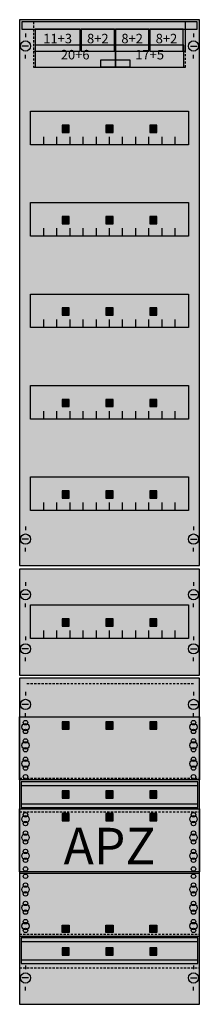
# Model space of a CAD drawing. Extents: x 0 to 25, y 0 to 135.
import ezdxf
from ezdxf.enums import TextEntityAlignment as Align

# ---------------------------------------------------------------- set-up
doc = ezdxf.new("R2010")
doc.units = 0
doc.header["$MEASUREMENT"] = 0
for name, pattern in [('L000000020000FFFFFF', [0]), ('L014100020032000000', [0.5, 0.3, -0.2]), ('L0141000400320000FF', [0.5, 0.3, -0.2])]:
    doc.linetypes.add(name, pattern=pattern)
doc.layers.get('0').update_dxf_attribs({"linetype": 'CONTINUOUS'})
for name, color, linetype in [('1', 7, 'CONTINUOUS'), ('160', 7, 'CONTINUOUS'), ('161', 7, 'CONTINUOUS'), ('2', 7, 'CONTINUOUS'), ('29', 7, 'CONTINUOUS'), ('38', 7, 'CONTINUOUS')]:
    doc.layers.add(name, color=color, linetype=linetype)

# ---------------------------------------------------------------- blocks, each defined once
blk = doc.blocks.new('FV19A3')
at = {"layer": '1', "color": 7, "linetype": 'CONTINUOUS'}
for p, q in [((1, 132.9), (1, 132.4)), ((1, 132.9), (1, 132.4)), ((24, 132.9), (24, 132.4)), ((24, 132.9), (24, 132.4)), ((1.4, 131.2), (0.5, 131.2)), ((1.4, 131.2), (0.5, 131.2)), ((23.6, 131.2), (24.5, 131.2)), ((23.6, 131.2), (24.5, 131.2)), ((1, 129.5), (1, 130)), ((1, 129.5), (1, 130)), ((24, 129.5), (24, 130)), ((24, 129.5), (24, 130)), ((1, 65.5), (1, 65)), ((24, 65.5), (24, 65)), ((1.4, 63.8), (0.5, 63.8)), ((23.6, 63.8), (24.5, 63.8)), ((1, 62.1), (1, 62.6)), ((24, 62.1), (24, 62.6)), ((1, 57.9), (1, 57.4)), ((24, 57.9), (24, 57.4)), ((1.4, 56.2), (0.5, 56.2)), ((23.6, 56.2), (24.5, 56.2)), ((1, 54.5), (1, 55)), ((24, 54.5), (24, 55)), ((1, 50.5), (1, 50)), ((24, 50.5), (24, 50)), ((1.4, 48.8), (0.5, 48.8)), ((23.6, 48.8), (24.5, 48.8)), ((1, 47.1), (1, 47.6)), ((24, 47.1), (24, 47.6)), ((1, 42.9), (1, 42.4)), ((24, 42.9), (24, 42.4)), ((1.4, 41.2), (0.5, 41.2)), ((23.6, 41.2), (24.5, 41.2)), ((1, 39.5), (1, 40)), ((24, 39.5), (24, 40)), ((1, 5.5), (1, 5)), ((24, 5.5), (24, 5)), ((1.4, 3.8), (0.5, 3.8)), ((23.6, 3.8), (24.5, 3.8)), ((1, 2.1), (1, 2.6)), ((24, 2.1), (24, 2.6))]:
    blk.add_line(p, q, dxfattribs=at)
for points in [[(24.8, 60.2), (24.8, 134.8), (0.2, 134.8), (0.2, 60.2)], [(23.3, 122.3), (23.3, 117.7), (1.7, 117.7), (1.7, 122.3)], [(23.3, 109.8), (23.3, 105.2), (1.7, 105.2), (1.7, 109.8)], [(23.3, 97.3), (23.3, 92.7), (1.7, 92.7), (1.7, 97.3)], [(23.3, 84.8), (23.3, 80.2), (1.7, 80.2), (1.7, 84.8)], [(23.3, 72.3), (23.3, 67.7), (1.7, 67.7), (1.7, 72.3)], [(24.8, 45.2), (24.8, 59.7), (0.2, 59.7), (0.2, 45.2)], [(23.3, 54.8), (23.3, 50.2), (1.7, 50.2), (1.7, 54.8)], [(24.8, 0.2), (24.8, 44.8), (0.2, 44.8), (0.2, 0.2)], [(24.8, 39.5), (24.8, 30.9), (0.2, 30.9), (0.2, 39.5)], [(24.8, 26.9), (24.8, 18.3), (0.2, 18.3), (0.2, 26.9)], [(24.8, 9.5), (24.8, 18.1), (0.2, 18.1), (0.2, 9.5)]]:
    blk.add_lwpolyline(points, close=True, dxfattribs=at)
for points in [[(3.5, 117.7), (3.5, 118.8)], [(5.3, 117.7), (5.3, 118.8), (5.3, 118.8)], [(7.1, 117.7), (7.1, 118.8)], [(8.9, 117.7), (8.9, 118.8)], [(10.7, 117.7), (10.7, 118.8)], [(12.5, 117.7), (12.5, 118.8)], [(14.3, 117.7), (14.3, 118.8)], [(16.1, 117.7), (16.1, 118.8)], [(17.9, 117.7), (17.9, 118.8)], [(19.7, 117.7), (19.7, 118.8)], [(21.5, 117.7), (21.5, 118.8)], [(3.5, 105.2), (3.5, 106.3)], [(5.3, 105.2), (5.3, 106.3), (5.3, 106.3)], [(7.1, 105.2), (7.1, 106.3)], [(8.9, 105.2), (8.9, 106.3)], [(10.7, 105.2), (10.7, 106.3)], [(12.5, 105.2), (12.5, 106.3)], [(14.3, 105.2), (14.3, 106.3)], [(16.1, 105.2), (16.1, 106.3)], [(17.9, 105.2), (17.9, 106.3)], [(19.7, 105.2), (19.7, 106.3)], [(21.5, 105.2), (21.5, 106.3)], [(3.5, 92.7), (3.5, 93.8)], [(5.3, 92.7), (5.3, 93.8), (5.3, 93.8)], [(7.1, 92.7), (7.1, 93.8)], [(8.9, 92.7), (8.9, 93.8)], [(10.7, 92.7), (10.7, 93.8)], [(12.5, 92.7), (12.5, 93.8)], [(14.3, 92.7), (14.3, 93.8)], [(16.1, 92.7), (16.1, 93.8)], [(17.9, 92.7), (17.9, 93.8)], [(19.7, 92.7), (19.7, 93.8)], [(21.5, 92.7), (21.5, 93.8)], [(3.5, 80.2), (3.5, 81.3)], [(5.3, 80.2), (5.3, 81.3), (5.3, 81.3)], [(7.1, 80.2), (7.1, 81.3)], [(8.9, 80.2), (8.9, 81.3)], [(10.7, 80.2), (10.7, 81.3)], [(12.5, 80.2), (12.5, 81.3)], [(14.3, 80.2), (14.3, 81.3)], [(16.1, 80.2), (16.1, 81.3)], [(17.9, 80.2), (17.9, 81.3)], [(19.7, 80.2), (19.7, 81.3)], [(21.5, 80.2), (21.5, 81.3)], [(3.5, 67.7), (3.5, 68.8)], [(5.3, 67.7), (5.3, 68.8), (5.3, 68.8)], [(7.1, 67.7), (7.1, 68.8)], [(8.9, 67.7), (8.9, 68.8)], [(10.7, 67.7), (10.7, 68.8)], [(12.5, 67.7), (12.5, 68.8)], [(14.3, 67.7), (14.3, 68.8)], [(16.1, 67.7), (16.1, 68.8)], [(17.9, 67.7), (17.9, 68.8)], [(19.7, 67.7), (19.7, 68.8)], [(21.5, 67.7), (21.5, 68.8)], [(3.5, 50.2), (3.5, 51.3)], [(5.3, 50.2), (5.3, 51.3), (5.3, 51.3)], [(7.1, 50.2), (7.1, 51.3)], [(8.9, 50.2), (8.9, 51.3)], [(10.7, 50.2), (10.7, 51.3)], [(12.5, 50.2), (12.5, 51.3)], [(14.3, 50.2), (14.3, 51.3)], [(16.1, 50.2), (16.1, 51.3)], [(17.9, 50.2), (17.9, 51.3)], [(19.7, 50.2), (19.7, 51.3)], [(21.5, 50.2), (21.5, 51.3)]]:
    blk.add_lwpolyline(points, dxfattribs=at)
at = {"layer": '1', "color": 7, "linetype": 'L014100020032000000'}
for points in [[(0.2, 31.1), (24.8, 31.1)], [(0.2, 26.5), (24.8, 26.5)], [(0.2, 9.8), (24.8, 9.8)], [(0.2, 5.2), (24.8, 5.2)]]:
    blk.add_lwpolyline(points, dxfattribs=at)
at = {"layer": '1', "color": 7, "linetype": 'CONTINUOUS'}
for centre, radius in [((1, 131.2), 0.7), ((1, 131.2), 0.7), ((24, 131.2), 0.7), ((24, 131.2), 0.7), ((1, 63.8), 0.7), ((24, 63.8), 0.7), ((1, 56.2), 0.7), ((24, 56.2), 0.7), ((1, 48.8), 0.7), ((24, 48.8), 0.7), ((1, 41.2), 0.7), ((24, 41.2), 0.7), ((1, 38.1), 0.5), ((1, 38.1), 0.5), ((1, 38.7), 0.3), ((1, 38.7), 0.3), ((1, 37.5), 0.3), ((1, 37.5), 0.3), ((24, 38.1), 0.5), ((24, 38.7), 0.3), ((24, 37.5), 0.3), ((1, 36.2), 0.3), ((1, 36.2), 0.3), ((24, 36.2), 0.3), ((1, 35.6), 0.5), ((1, 35.6), 0.5), ((1, 35), 0.3), ((1, 35), 0.3), ((24, 35.6), 0.5), ((24, 35), 0.3), ((1, 33.7), 0.3), ((1, 33.7), 0.3), ((24, 33.7), 0.3), ((1, 33.1), 0.5), ((1, 33.1), 0.5), ((1, 32.5), 0.3), ((1, 32.5), 0.3), ((24, 33.1), 0.5), ((24, 32.5), 0.3), ((1, 31.3), 0.3), ((1, 31.3), 0.3), ((24, 31.3), 0.3), ((1, 25.5), 0.5), ((1, 25.5), 0.5), ((1, 26.1), 0.3), ((1, 26.1), 0.3), ((24, 25.5), 0.5), ((24, 26.1), 0.3), ((1, 24.9), 0.3), ((1, 24.9), 0.3), ((24, 24.9), 0.3), ((1, 23), 0.5), ((1, 23), 0.5), ((1, 23.6), 0.3), ((1, 23.6), 0.3), ((24, 23), 0.5), ((24, 23.6), 0.3), ((1, 22.4), 0.3), ((1, 22.4), 0.3), ((24, 22.4), 0.3), ((1, 20.5), 0.5), ((1, 20.5), 0.5), ((1, 21.1), 0.3), ((1, 21.1), 0.3), ((1, 19.9), 0.3), ((1, 19.9), 0.3), ((24, 20.5), 0.5), ((24, 21.1), 0.3), ((24, 19.9), 0.3), ((1, 18.7), 0.3), ((1, 18.7), 0.3), ((24, 18.7), 0.3), ((1, 17.7), 0.3), ((1, 17.7), 0.3), ((24, 17.7), 0.3), ((1, 15.9), 0.5), ((1, 15.9), 0.5), ((1, 16.5), 0.3), ((1, 16.5), 0.3), ((24, 15.9), 0.5), ((24, 16.5), 0.3), ((1, 15.3), 0.3), ((1, 15.3), 0.3), ((24, 15.3), 0.3), ((1, 13.4), 0.5), ((1, 13.4), 0.5), ((1, 14), 0.3), ((1, 14), 0.3), ((24, 13.4), 0.5), ((24, 14), 0.3), ((1, 12.8), 0.3), ((1, 12.8), 0.3), ((24, 12.8), 0.3), ((1, 10.9), 0.5), ((1, 10.9), 0.5), ((1, 11.5), 0.3), ((1, 11.5), 0.3), ((24, 10.9), 0.5), ((24, 11.5), 0.3), ((1, 10.3), 0.3), ((1, 10.3), 0.3), ((24, 10.3), 0.3), ((1, 3.8), 0.7), ((24, 3.8), 0.7)]:
    blk.add_circle(centre, radius, dxfattribs=at)
at = {"layer": '1', "color": 255, "linetype": 'CONTINUOUS'}
for points in [[(24.8, 60.2), (24.8, 134.8), (0.2, 60.2), (0.2, 134.8)], [(24.8, 45.2), (24.8, 59.7), (0.2, 45.2), (0.2, 59.7)], [(24.8, 0.2), (24.8, 44.8), (0.2, 0.2), (0.2, 44.8)]]:
    blk.add_solid(points, dxfattribs=at)
at = {"layer": '160', "color": 1, "linetype": 'L0141000400320000FF'}
blk.add_line((24, 44), (1, 44), dxfattribs=at)
at = {"layer": '161', "color": 7, "linetype": 'CONTINUOUS'}
for points in [[(8.5, 130.5), (8.5, 133.5), (2.3, 133.5), (2.3, 130.5)], [(13.2, 130.5), (13.2, 133.5), (8.6, 133.5), (8.6, 130.5)], [(17.9, 130.5), (17.9, 133.5), (13.3, 133.5), (13.3, 130.5)], [(22.6, 130.5), (22.6, 133.5), (18, 133.5), (18, 130.5)], [(13.3, 128.3), (13.3, 131.3), (2.3, 131.3), (2.3, 128.3)], [(22.7, 128.3), (22.7, 131.3), (13.3, 131.3), (13.3, 128.3)], [(15.3, 129.3), (15.3, 128.3), (11.3, 128.3), (11.3, 129.3)], [(7, 119.4), (7, 120.4), (6, 120.4), (6, 119.4)], [(13, 119.4), (13, 120.4), (12, 120.4), (12, 119.4)], [(19, 119.4), (19, 120.4), (18, 120.4), (18, 119.4)], [(7, 106.9), (7, 107.9), (6, 107.9), (6, 106.9)], [(13, 106.9), (13, 107.9), (12, 107.9), (12, 106.9)], [(19, 106.9), (19, 107.9), (18, 107.9), (18, 106.9)], [(7, 94.4), (7, 95.4), (6, 95.4), (6, 94.4)], [(13, 94.4), (13, 95.4), (12, 95.4), (12, 94.4)], [(19, 94.4), (19, 95.4), (18, 95.4), (18, 94.4)], [(7, 81.9), (7, 82.9), (6, 82.9), (6, 81.9)], [(13, 81.9), (13, 82.9), (12, 82.9), (12, 81.9)], [(19, 81.9), (19, 82.9), (18, 82.9), (18, 81.9)], [(7, 69.4), (7, 70.4), (6, 70.4), (6, 69.4)], [(13, 69.4), (13, 70.4), (12, 70.4), (12, 69.4)], [(19, 69.4), (19, 70.4), (18, 70.4), (18, 69.4)], [(7, 51.9), (7, 52.9), (6, 52.9), (6, 51.9)], [(13, 51.9), (13, 52.9), (12, 52.9), (12, 51.9)], [(19, 51.9), (19, 52.9), (18, 52.9), (18, 51.9)], [(7, 37.8), (7, 38.8), (6, 38.8), (6, 37.8)], [(13, 37.8), (13, 38.8), (12, 38.8), (12, 37.8)], [(19, 37.8), (19, 38.8), (18, 38.8), (18, 37.8)], [(7, 28.4), (7, 29.4), (6, 29.4), (6, 28.4)], [(13, 28.4), (13, 29.4), (12, 29.4), (12, 28.4)], [(19, 28.4), (19, 29.4), (18, 29.4), (18, 28.4)], [(7, 25.3), (7, 26.3), (6, 26.3), (6, 25.3)], [(13, 25.3), (13, 26.3), (12, 26.3), (12, 25.3)], [(19, 25.3), (19, 26.3), (18, 26.3), (18, 25.3)], [(7, 11), (7, 10), (6, 10), (6, 11)], [(13, 11), (13, 10), (12, 10), (12, 11)], [(19, 11), (19, 10), (18, 10), (18, 11)], [(7, 6.9), (7, 7.9), (6, 7.9), (6, 6.9)], [(13, 6.9), (13, 7.9), (12, 7.9), (12, 6.9)], [(19, 6.9), (19, 7.9), (18, 7.9), (18, 6.9)]]:
    blk.add_lwpolyline(points, close=True, dxfattribs=at)
at = {"layer": '161', "color": 5, "linetype": 'CONTINUOUS'}
for points in [[(8.5, 130.5), (8.5, 133.5), (2.3, 130.5), (2.3, 133.5)], [(13.2, 130.5), (13.2, 133.5), (8.6, 130.5), (8.6, 133.5)], [(17.9, 130.5), (17.9, 133.5), (13.3, 130.5), (13.3, 133.5)], [(22.6, 130.5), (22.6, 133.5), (18, 130.5), (18, 133.5)]]:
    blk.add_solid(points, dxfattribs=at)
at = {"layer": '161', "color": 3, "linetype": 'CONTINUOUS'}
for points in [[(13.3, 128.3), (13.3, 131.3), (2.3, 128.3), (2.3, 131.3)], [(22.7, 128.3), (22.7, 131.3), (13.3, 128.3), (13.3, 131.3)]]:
    blk.add_solid(points, dxfattribs=at)
at = {"layer": '161', "color": 7, "linetype": 'CONTINUOUS'}
blk.add_solid([(15.3, 129.3), (15.3, 128.3), (11.3, 129.3), (11.3, 128.3)], dxfattribs=at)
at = {"layer": '161', "color": 255, "linetype": 'CONTINUOUS'}
for points in [[(7, 119.4), (7, 120.4), (6, 119.4), (6, 120.4)], [(13, 119.4), (13, 120.4), (12, 119.4), (12, 120.4)], [(19, 119.4), (19, 120.4), (18, 119.4), (18, 120.4)], [(7, 106.9), (7, 107.9), (6, 106.9), (6, 107.9)], [(13, 106.9), (13, 107.9), (12, 106.9), (12, 107.9)], [(19, 106.9), (19, 107.9), (18, 106.9), (18, 107.9)], [(7, 94.4), (7, 95.4), (6, 94.4), (6, 95.4)], [(13, 94.4), (13, 95.4), (12, 94.4), (12, 95.4)], [(19, 94.4), (19, 95.4), (18, 94.4), (18, 95.4)], [(7, 81.9), (7, 82.9), (6, 81.9), (6, 82.9)], [(13, 81.9), (13, 82.9), (12, 81.9), (12, 82.9)], [(19, 81.9), (19, 82.9), (18, 81.9), (18, 82.9)], [(7, 69.4), (7, 70.4), (6, 69.4), (6, 70.4)], [(13, 69.4), (13, 70.4), (12, 69.4), (12, 70.4)], [(19, 69.4), (19, 70.4), (18, 69.4), (18, 70.4)], [(7, 51.9), (7, 52.9), (6, 51.9), (6, 52.9)], [(13, 51.9), (13, 52.9), (12, 51.9), (12, 52.9)], [(19, 51.9), (19, 52.9), (18, 51.9), (18, 52.9)], [(7, 37.8), (7, 38.8), (6, 37.8), (6, 38.8)], [(13, 37.8), (13, 38.8), (12, 37.8), (12, 38.8)], [(19, 37.8), (19, 38.8), (18, 37.8), (18, 38.8)], [(7, 28.4), (7, 29.4), (6, 28.4), (6, 29.4)], [(13, 28.4), (13, 29.4), (12, 28.4), (12, 29.4)], [(19, 28.4), (19, 29.4), (18, 28.4), (18, 29.4)], [(7, 25.3), (7, 26.3), (6, 25.3), (6, 26.3)], [(13, 25.3), (13, 26.3), (12, 25.3), (12, 26.3)], [(19, 25.3), (19, 26.3), (18, 25.3), (18, 26.3)], [(7, 11), (7, 10), (6, 11), (6, 10)], [(13, 11), (13, 10), (12, 11), (12, 10)], [(19, 11), (19, 10), (18, 11), (18, 10)], [(7, 6.9), (7, 7.9), (6, 6.9), (6, 7.9)], [(13, 6.9), (13, 7.9), (12, 6.9), (12, 7.9)], [(19, 6.9), (19, 7.9), (18, 6.9), (18, 7.9)]]:
    blk.add_solid(points, dxfattribs=at)
at = {"layer": '2', "color": 7, "linetype": 'L014100020032000000'}
for points in [[(22.9, 130.5), (22.9, 134.5), (2.1, 134.5), (2.1, 130.5)], [(22.9, 128.3), (22.9, 134.5), (2.1, 134.5), (2.1, 128.3)]]:
    blk.add_lwpolyline(points, close=True, dxfattribs=at)
at = {"layer": '29', "color": 7, "linetype": 'CONTINUOUS'}
for points in [[(24.8, 60.2), (24.8, 134.8), (0.2, 134.8), (0.2, 60.2)], [(23.3, 122.3), (23.3, 117.7), (1.7, 117.7), (1.7, 122.3)], [(23.3, 109.8), (23.3, 105.2), (1.7, 105.2), (1.7, 109.8)], [(23.3, 97.3), (23.3, 92.7), (1.7, 92.7), (1.7, 97.3)], [(23.3, 84.8), (23.3, 80.2), (1.7, 80.2), (1.7, 84.8)], [(23.3, 72.3), (23.3, 67.7), (1.7, 67.7), (1.7, 72.3)], [(24.8, 45.2), (24.8, 59.7), (0.2, 59.7), (0.2, 45.2)], [(23.3, 54.8), (23.3, 50.2), (1.7, 50.2), (1.7, 54.8)], [(24.8, 0.2), (24.8, 44.8), (0.2, 44.8), (0.2, 0.2)], [(24.8, 39.5), (24.8, 30.9), (0.2, 30.9), (0.2, 39.5)], [(24.6, 27.1), (24.6, 30.6), (0.4, 30.6), (0.4, 27.1)], [(24.8, 26.9), (24.8, 18.3), (0.2, 18.3), (0.2, 26.9)], [(24.8, 9.5), (24.8, 18.1), (0.2, 18.1), (0.2, 9.5)], [(24.6, 5.8), (24.6, 9.3), (0.4, 9.3), (0.4, 5.8)]]:
    blk.add_lwpolyline(points, close=True, dxfattribs=at)
for points in [[(3.5, 117.7), (3.5, 118.8)], [(5.3, 117.7), (5.3, 118.8), (5.3, 118.8)], [(7.1, 117.7), (7.1, 118.8)], [(8.9, 117.7), (8.9, 118.8)], [(10.7, 117.7), (10.7, 118.8)], [(12.5, 117.7), (12.5, 118.8)], [(14.3, 117.7), (14.3, 118.8)], [(16.1, 117.7), (16.1, 118.8)], [(17.9, 117.7), (17.9, 118.8)], [(19.7, 117.7), (19.7, 118.8)], [(21.5, 117.7), (21.5, 118.8)], [(3.5, 105.2), (3.5, 106.3)], [(5.3, 105.2), (5.3, 106.3), (5.3, 106.3)], [(7.1, 105.2), (7.1, 106.3)], [(8.9, 105.2), (8.9, 106.3)], [(10.7, 105.2), (10.7, 106.3)], [(12.5, 105.2), (12.5, 106.3)], [(14.3, 105.2), (14.3, 106.3)], [(16.1, 105.2), (16.1, 106.3)], [(17.9, 105.2), (17.9, 106.3)], [(19.7, 105.2), (19.7, 106.3)], [(21.5, 105.2), (21.5, 106.3)], [(3.5, 92.7), (3.5, 93.8)], [(5.3, 92.7), (5.3, 93.8), (5.3, 93.8)], [(7.1, 92.7), (7.1, 93.8)], [(8.9, 92.7), (8.9, 93.8)], [(10.7, 92.7), (10.7, 93.8)], [(12.5, 92.7), (12.5, 93.8)], [(14.3, 92.7), (14.3, 93.8)], [(16.1, 92.7), (16.1, 93.8)], [(17.9, 92.7), (17.9, 93.8)], [(19.7, 92.7), (19.7, 93.8)], [(21.5, 92.7), (21.5, 93.8)], [(3.5, 80.2), (3.5, 81.3)], [(5.3, 80.2), (5.3, 81.3), (5.3, 81.3)], [(7.1, 80.2), (7.1, 81.3)], [(8.9, 80.2), (8.9, 81.3)], [(10.7, 80.2), (10.7, 81.3)], [(12.5, 80.2), (12.5, 81.3)], [(14.3, 80.2), (14.3, 81.3)], [(16.1, 80.2), (16.1, 81.3)], [(17.9, 80.2), (17.9, 81.3)], [(19.7, 80.2), (19.7, 81.3)], [(21.5, 80.2), (21.5, 81.3)], [(3.5, 67.7), (3.5, 68.8)], [(5.3, 67.7), (5.3, 68.8), (5.3, 68.8)], [(7.1, 67.7), (7.1, 68.8)], [(8.9, 67.7), (8.9, 68.8)], [(10.7, 67.7), (10.7, 68.8)], [(12.5, 67.7), (12.5, 68.8)], [(14.3, 67.7), (14.3, 68.8)], [(16.1, 67.7), (16.1, 68.8)], [(17.9, 67.7), (17.9, 68.8)], [(19.7, 67.7), (19.7, 68.8)], [(21.5, 67.7), (21.5, 68.8)], [(3.5, 50.2), (3.5, 51.3)], [(5.3, 50.2), (5.3, 51.3), (5.3, 51.3)], [(7.1, 50.2), (7.1, 51.3)], [(8.9, 50.2), (8.9, 51.3)], [(10.7, 50.2), (10.7, 51.3)], [(12.5, 50.2), (12.5, 51.3)], [(14.3, 50.2), (14.3, 51.3)], [(16.1, 50.2), (16.1, 51.3)], [(17.9, 50.2), (17.9, 51.3)], [(19.7, 50.2), (19.7, 51.3)], [(21.5, 50.2), (21.5, 51.3)], [(0.4, 30.1), (24.6, 30.1)], [(0.4, 27.6), (24.6, 27.6)], [(0.4, 8.8), (24.6, 8.8)], [(0.4, 6.3), (24.6, 6.3)]]:
    blk.add_lwpolyline(points, dxfattribs=at)
for centre, radius in [((1, 38.1), 0.5), ((1, 38.1), 0.5), ((1, 38.7), 0.3), ((1, 38.7), 0.3), ((1, 37.5), 0.3), ((1, 37.5), 0.3), ((24, 38.1), 0.5), ((24, 38.7), 0.3), ((24, 37.5), 0.3), ((1, 36.2), 0.3), ((1, 36.2), 0.3), ((24, 36.2), 0.3), ((1, 35.6), 0.5), ((1, 35.6), 0.5), ((1, 35), 0.3), ((1, 35), 0.3), ((24, 35.6), 0.5), ((24, 35), 0.3), ((1, 33.7), 0.3), ((1, 33.7), 0.3), ((24, 33.7), 0.3), ((1, 33.1), 0.5), ((1, 33.1), 0.5), ((1, 32.5), 0.3), ((1, 32.5), 0.3), ((24, 33.1), 0.5), ((24, 32.5), 0.3), ((1, 31.3), 0.3), ((1, 31.3), 0.3), ((24, 31.3), 0.3), ((1, 25.5), 0.5), ((1, 25.5), 0.5), ((1, 26.1), 0.3), ((1, 26.1), 0.3), ((24, 25.5), 0.5), ((24, 26.1), 0.3), ((1, 24.9), 0.3), ((1, 24.9), 0.3), ((24, 24.9), 0.3), ((1, 23), 0.5), ((1, 23), 0.5), ((1, 23.6), 0.3), ((1, 23.6), 0.3), ((24, 23), 0.5), ((24, 23.6), 0.3), ((1, 22.4), 0.3), ((1, 22.4), 0.3), ((24, 22.4), 0.3), ((1, 20.5), 0.5), ((1, 20.5), 0.5), ((1, 21.1), 0.3), ((1, 21.1), 0.3), ((1, 19.9), 0.3), ((1, 19.9), 0.3), ((24, 20.5), 0.5), ((24, 21.1), 0.3), ((24, 19.9), 0.3), ((1, 18.7), 0.3), ((1, 18.7), 0.3), ((24, 18.7), 0.3), ((1, 17.7), 0.3), ((1, 17.7), 0.3), ((24, 17.7), 0.3), ((1, 15.9), 0.5), ((1, 15.9), 0.5), ((1, 16.5), 0.3), ((1, 16.5), 0.3), ((24, 15.9), 0.5), ((24, 16.5), 0.3), ((1, 15.3), 0.3), ((1, 15.3), 0.3), ((24, 15.3), 0.3), ((1, 13.4), 0.5), ((1, 13.4), 0.5), ((1, 14), 0.3), ((1, 14), 0.3), ((24, 13.4), 0.5), ((24, 14), 0.3), ((1, 12.8), 0.3), ((1, 12.8), 0.3), ((24, 12.8), 0.3), ((1, 10.9), 0.5), ((1, 10.9), 0.5), ((1, 11.5), 0.3), ((1, 11.5), 0.3), ((24, 10.9), 0.5), ((24, 11.5), 0.3), ((1, 10.3), 0.3), ((1, 10.3), 0.3), ((24, 10.3), 0.3)]:
    blk.add_circle(centre, radius, dxfattribs=at)
at = {"layer": '29', "color": 255, "linetype": 'CONTINUOUS'}
for points in [[(24.8, 60.2), (24.8, 134.8), (0.2, 60.2), (0.2, 134.8)], [(24.8, 45.2), (24.8, 59.7), (0.2, 45.2), (0.2, 59.7)], [(24.8, 0.2), (24.8, 44.8), (0.2, 0.2), (0.2, 44.8)]]:
    blk.add_solid(points, dxfattribs=at)
at = {"layer": '38', "color": 7, "linetype": 'CONTINUOUS'}
for points in [[(24.5, 133.5), (24.5, 134.5), (0.5, 134.5), (0.5, 133.5)], [(8.5, 130.5), (8.5, 133.5), (2.3, 133.5), (2.3, 130.5)], [(13.2, 130.5), (13.2, 133.5), (8.6, 133.5), (8.6, 130.5)], [(17.9, 130.5), (17.9, 133.5), (13.3, 133.5), (13.3, 130.5)], [(22.6, 130.5), (22.6, 133.5), (18, 133.5), (18, 130.5)], [(13.3, 128.3), (13.3, 131.3), (2.3, 131.3), (2.3, 128.3)], [(22.7, 128.3), (22.7, 131.3), (13.3, 131.3), (13.3, 128.3)]]:
    blk.add_lwpolyline(points, close=True, dxfattribs=at)
at = {"layer": '38', "color": 255, "linetype": 'CONTINUOUS'}
blk.add_solid([(24.5, 133.5), (24.5, 134.5), (0.5, 133.5), (0.5, 134.5)], dxfattribs=at)
at = {"layer": '38', "color": 7, "linetype": 'CONTINUOUS'}
for points in [[(8.5, 130.5), (8.5, 133.5), (2.3, 130.5), (2.3, 133.5)], [(13.2, 130.5), (13.2, 133.5), (8.6, 130.5), (8.6, 133.5)], [(17.9, 130.5), (17.9, 133.5), (13.3, 130.5), (13.3, 133.5)], [(22.6, 130.5), (22.6, 133.5), (18, 130.5), (18, 133.5)], [(13.3, 128.3), (13.3, 131.3), (2.3, 128.3), (2.3, 131.3)], [(22.7, 128.3), (22.7, 131.3), (13.3, 128.3), (13.3, 131.3)]]:
    blk.add_solid(points, dxfattribs=at)
at = {"layer": '1', "color": 7, "linetype": 'CONTINUOUS'}
blk.add_text('APZ', height=5, dxfattribs=at).set_placement((12.5, 19.33), align=Align.CENTER)
at = {"layer": '161', "color": 255, "linetype": 'L000000020000FFFFFF'}
for s, p in [('11+3', (5.4, 131.57)), ('8+2', (10.9, 131.57)), ('8+2', (15.6, 131.57)), ('8+2', (20.3, 131.57)), ('20+6', (7.8, 129.37)), ('17+5', (18, 129.37))]:
    blk.add_text(s, height=1.3, dxfattribs=at).set_placement(p, align=Align.CENTER)
at = {"layer": '29', "color": 7, "linetype": 'CONTINUOUS'}
blk.add_text('APZ', height=5, dxfattribs=at).set_placement((12.5, 19.33), align=Align.CENTER)

msp = doc.modelspace()

# ---------------------------------------------------------------- block references
msp.add_blockref('FV19A3', (0, 0))

doc.saveas('drawing.dxf')
